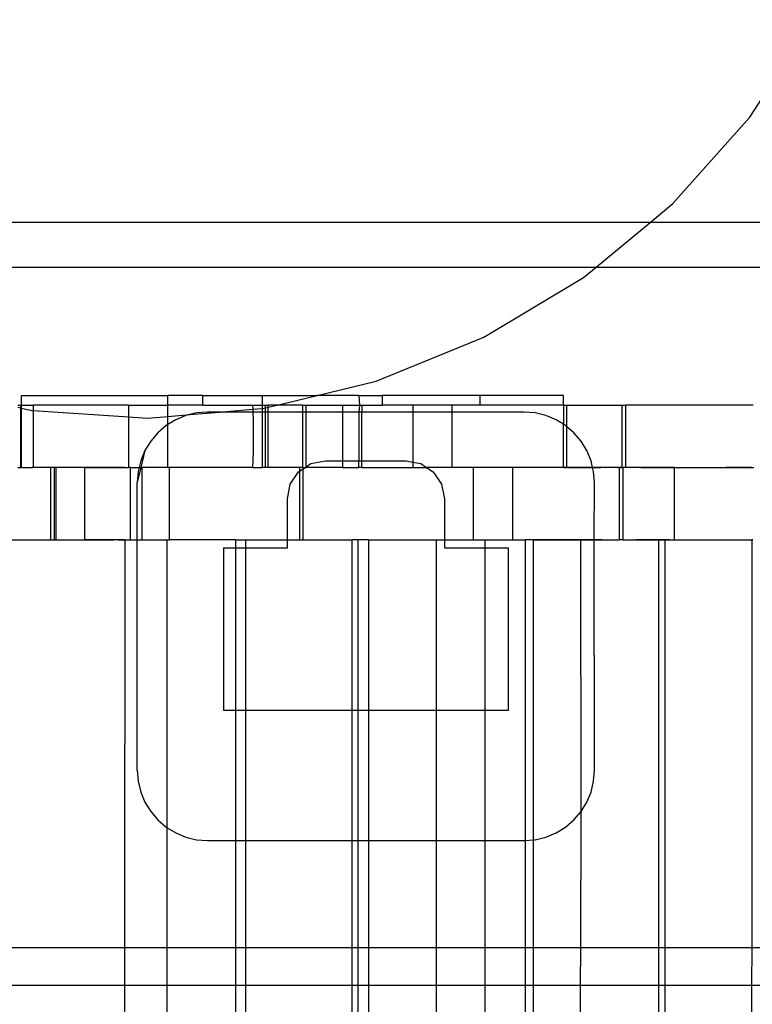
# Model space of a CAD drawing. Extents: x -101 to 101, y -32 to 32.
# Drawn here: x 6 to 7, y -1 to 1 of the extents above; entities that cross this region are included whole.
import ezdxf

# ---------------------------------------------------------------- set-up
doc = ezdxf.new("R2010")
doc.units = 0
doc.header["$MEASUREMENT"] = 0
doc.layers.get('0').update_dxf_attribs({"linetype": 'CONTINUOUS'})

msp = doc.modelspace()

# ---------------------------------------------------------------- linework, layer by layer
for p, q in [((7.3221, 0.3609), (7.4255, 0.5203)), ((7.1958, 0.219), (7.3221, 0.3609)), ((7.1588, 0.1883), (7.1958, 0.219)), ((7.1588, 0.1883), (5.49, 0.1883)), ((7.0703, 0.1151), (7.1588, 0.1883)), ((7.7557, 0.1883), (7.1588, 0.1883)), ((5.5816, 0.1151), (7.0703, 0.1151)), ((7.0494, 0.0978), (7.0703, 0.1151)), ((7.0703, 0.1151), (7.355, 0.1151)), ((6.8863, 0.0001), (7.0494, 0.0978)), ((6.7102, -0.0718), (6.8863, 0.0001)), ((6.6137, -0.095), (6.7102, -0.0718)), ((6.1295, -0.1108), (6.1295, -0.095)), ((6.1295, -0.095), (6.3687, -0.095)), ((6.3688, -0.1108), (6.3687, -0.095)), ((6.4264, -0.095), (6.3687, -0.095)), ((6.4264, -0.1108), (6.4264, -0.095)), ((6.4264, -0.095), (6.5232, -0.095)), ((6.5232, -0.095), (6.5232, -0.1108)), ((6.5232, -0.095), (6.6137, -0.095)), ((6.5482, -0.1108), (6.6137, -0.095)), ((6.6817, -0.095), (6.6137, -0.095)), ((6.6817, -0.095), (6.7199, -0.095)), ((6.6817, -0.095), (6.6827, -0.1108)), ((6.7199, -0.095), (6.7199, -0.1108)), ((6.88, -0.095), (6.7199, -0.095)), ((6.88, -0.095), (6.88, -0.1108)), ((7.0167, -0.095), (6.88, -0.095)), ((7.0167, -0.1108), (7.0167, -0.095)), ((6.1236, -0.1108), (6.1284, -0.1108)), ((6.1284, -0.1108), (6.1295, -0.1108)), ((6.1284, -0.1156), (6.1284, -0.1108)), ((6.1295, -0.1108), (6.1487, -0.1108)), ((6.1295, -0.1158), (6.1295, -0.1108)), ((6.1487, -0.1108), (6.1487, -0.1197)), ((6.3047, -0.1108), (6.1487, -0.1108)), ((6.3047, -0.1108), (6.3047, -0.1302)), ((6.3047, -0.1108), (6.3688, -0.1108)), ((6.3688, -0.1295), (6.3688, -0.1108)), ((6.4264, -0.1108), (6.3688, -0.1108)), ((6.4264, -0.1108), (6.5078, -0.1108)), ((6.5078, -0.1108), (6.5232, -0.1108)), ((6.5078, -0.1108), (6.508, -0.1178)), ((6.5232, -0.1108), (6.5287, -0.1108)), ((6.5232, -0.1108), (6.5232, -0.1165)), ((6.5287, -0.1108), (6.5335, -0.1108)), ((6.5287, -0.1155), (6.5287, -0.1108)), ((6.5335, -0.1143), (6.5482, -0.1108)), ((6.5335, -0.1143), (6.5335, -0.1108)), ((6.5482, -0.1108), (6.5335, -0.1108)), ((6.5895, -0.1108), (6.5482, -0.1108)), ((6.5895, -0.1108), (6.5957, -0.1108)), ((6.5895, -0.1108), (6.5895, -0.1224)), ((6.5957, -0.1224), (6.5957, -0.1108)), ((6.5957, -0.1108), (6.6551, -0.1108)), ((6.6551, -0.1108), (6.6827, -0.1108)), ((6.6551, -0.1108), (6.6551, -0.1224)), ((6.6827, -0.1108), (6.6817, -0.1224)), ((6.6827, -0.1108), (6.6867, -0.1108)), ((6.6867, -0.1108), (6.6867, -0.1224)), ((6.6867, -0.1108), (6.7199, -0.1108)), ((6.7701, -0.1108), (6.7199, -0.1108)), ((6.7701, -0.1108), (6.7701, -0.1224)), ((6.8342, -0.1108), (6.7701, -0.1108)), ((6.8342, -0.1108), (6.8342, -0.1224)), ((6.88, -0.1108), (6.8342, -0.1108)), ((7.0167, -0.1108), (6.88, -0.1108)), ((7.0167, -0.1108), (7.0217, -0.1108)), ((7.0167, -0.1108), (7.0167, -0.1423)), ((7.0217, -0.1108), (7.1128, -0.1108)), ((7.0217, -0.1108), (7.0217, -0.1458)), ((7.1128, -0.1108), (7.119, -0.1108)), ((7.1128, -0.2131), (7.1128, -0.1108)), ((7.119, -0.2131), (7.119, -0.1108)), ((7.3272, -0.1108), (7.119, -0.1108)), ((6.1236, -0.1145), (6.1284, -0.1156)), ((6.1284, -0.2131), (6.1284, -0.1156)), ((6.1284, -0.1156), (6.1295, -0.1158)), ((6.1295, -0.1158), (6.146, -0.1195)), ((6.1295, -0.2131), (6.1295, -0.1158)), ((6.146, -0.1195), (6.1487, -0.1197)), ((6.1487, -0.1197), (6.3047, -0.1302)), ((6.1487, -0.1197), (6.1487, -0.2131)), ((6.3688, -0.1295), (6.405, -0.1265)), ((6.3985, -0.128), (6.3818, -0.1349)), ((6.405, -0.1265), (6.3985, -0.128)), ((6.405, -0.1265), (6.4533, -0.1224)), ((6.4161, -0.1238), (6.405, -0.1265)), ((6.4341, -0.1224), (6.4161, -0.1238)), ((6.4533, -0.1224), (6.4341, -0.1224)), ((6.4533, -0.1224), (6.508, -0.1178)), ((6.5081, -0.1224), (6.4533, -0.1224)), ((6.508, -0.1178), (6.5232, -0.1165)), ((6.508, -0.1178), (6.5081, -0.1224)), ((6.5081, -0.1224), (6.5084, -0.1364)), ((6.5232, -0.1224), (6.5081, -0.1224)), ((6.5232, -0.1165), (6.5253, -0.1163)), ((6.5232, -0.1165), (6.5232, -0.1224)), ((6.5287, -0.1224), (6.5232, -0.1224)), ((6.5232, -0.1224), (6.5232, -0.2131)), ((6.5253, -0.1163), (6.5287, -0.1155)), ((6.5287, -0.1155), (6.5335, -0.1143)), ((6.5287, -0.1224), (6.5287, -0.1155)), ((6.5287, -0.2131), (6.5287, -0.1224)), ((6.5335, -0.1224), (6.5287, -0.1224)), ((6.5335, -0.1224), (6.5335, -0.1143)), ((6.5335, -0.2131), (6.5335, -0.1224)), ((6.5895, -0.1224), (6.5335, -0.1224)), ((6.5895, -0.1224), (6.5895, -0.2131)), ((6.5957, -0.1224), (6.5895, -0.1224)), ((6.5957, -0.2118), (6.5957, -0.1224)), ((6.6551, -0.1224), (6.5957, -0.1224)), ((6.6551, -0.1224), (6.6551, -0.202)), ((6.6817, -0.1224), (6.6551, -0.1224)), ((6.6867, -0.1224), (6.6817, -0.1224)), ((6.6817, -0.1224), (6.6817, -0.202)), ((6.7701, -0.1224), (6.6867, -0.1224)), ((6.6867, -0.202), (6.6867, -0.1224)), ((6.7701, -0.1224), (6.7701, -0.2042)), ((6.8342, -0.1224), (6.7701, -0.1224)), ((6.8342, -0.1224), (6.8342, -0.2131)), ((6.9523, -0.1224), (6.8342, -0.1224)), ((6.9704, -0.1238), (6.9523, -0.1224)), ((6.9879, -0.128), (6.9704, -0.1238)), ((7.0046, -0.1349), (6.9879, -0.128)), ((6.3047, -0.1302), (6.3358, -0.1323)), ((6.3047, -0.1302), (6.3047, -0.2131)), ((6.3358, -0.1323), (6.3688, -0.1295)), ((6.3664, -0.1444), (6.3527, -0.1561)), ((6.3688, -0.1429), (6.3664, -0.1444)), ((6.3688, -0.1429), (6.3688, -0.1295)), ((6.3818, -0.1349), (6.3688, -0.1429)), ((6.3688, -0.2131), (6.3688, -0.1429)), ((6.5084, -0.1364), (6.5084, -0.1876)), ((7.0167, -0.1423), (7.0046, -0.1349)), ((7.02, -0.1444), (7.0167, -0.1423)), ((7.0167, -0.2131), (7.0167, -0.1423)), ((7.0217, -0.1458), (7.02, -0.1444)), ((6.3527, -0.1561), (6.3409, -0.1699)), ((7.0338, -0.1561), (7.0217, -0.1458)), ((7.0217, -0.1458), (7.0217, -0.2131)), ((7.0455, -0.1699), (7.0338, -0.1561)), ((6.3409, -0.1699), (6.3315, -0.1853)), ((7.055, -0.1853), (7.0455, -0.1699)), ((6.3315, -0.1853), (6.3246, -0.202)), ((6.3315, -0.1853), (6.3248, -0.2131)), ((6.5084, -0.1876), (6.5078, -0.2131)), ((7.0619, -0.202), (7.055, -0.1853)), ((6.3246, -0.202), (6.3219, -0.2131)), ((6.5957, -0.2118), (6.6033, -0.2068)), ((6.6033, -0.2068), (6.6272, -0.202)), ((6.6272, -0.202), (6.6551, -0.202)), ((6.6551, -0.202), (6.6551, -0.2131)), ((6.6551, -0.202), (6.6817, -0.202)), ((6.6817, -0.2131), (6.6817, -0.202)), ((6.6817, -0.202), (6.6867, -0.202)), ((6.6867, -0.2131), (6.6867, -0.202)), ((6.6867, -0.202), (6.7592, -0.202)), ((6.7592, -0.202), (6.7701, -0.2042)), ((6.7701, -0.2042), (6.7701, -0.2131)), ((6.7701, -0.2042), (6.7832, -0.2068)), ((6.7832, -0.2068), (6.7927, -0.2131)), ((7.0645, -0.2131), (7.0619, -0.202)), ((6.1236, -0.2131), (6.1284, -0.2131)), ((6.1295, -0.2131), (6.1284, -0.2131)), ((6.1295, -0.2131), (6.1487, -0.2131)), ((6.1579, -0.2131), (6.147, -0.2131)), ((6.1766, -0.2131), (6.1487, -0.2131)), ((6.1688, -0.2131), (6.1579, -0.2131)), ((6.1798, -0.2131), (6.1688, -0.2131)), ((6.1766, -0.2131), (6.1766, -0.3313)), ((6.1836, -0.2131), (6.1766, -0.2131)), ((6.1907, -0.2131), (6.1798, -0.2131)), ((6.1836, -0.3313), (6.1836, -0.2131)), ((6.1854, -0.2131), (6.1836, -0.2131)), ((6.1854, -0.2131), (6.1854, -0.3313)), ((6.2332, -0.2131), (6.1854, -0.2131)), ((6.2016, -0.2131), (6.1907, -0.2131)), ((6.2125, -0.2131), (6.2016, -0.2131)), ((6.2235, -0.2131), (6.2125, -0.2131)), ((6.2344, -0.2131), (6.2235, -0.2131)), ((6.2332, -0.3313), (6.2332, -0.2131)), ((6.2332, -0.2131), (6.3047, -0.2131)), ((6.2453, -0.2131), (6.2344, -0.2131)), ((6.2563, -0.2131), (6.2453, -0.2131)), ((6.2579, -0.2131), (6.2563, -0.2131)), ((6.2595, -0.2131), (6.2579, -0.2131)), ((6.2611, -0.2131), (6.2595, -0.2131)), ((6.2627, -0.2131), (6.2611, -0.2131)), ((6.2643, -0.2131), (6.2627, -0.2131)), ((6.2659, -0.2131), (6.2643, -0.2131)), ((6.2675, -0.2131), (6.2659, -0.2131)), ((6.2692, -0.2131), (6.2675, -0.2131)), ((6.2708, -0.2131), (6.2692, -0.2131)), ((6.2724, -0.2131), (6.2708, -0.2131)), ((6.274, -0.2131), (6.2724, -0.2131)), ((6.2756, -0.2131), (6.274, -0.2131)), ((6.2772, -0.2131), (6.2756, -0.2131)), ((6.2788, -0.2131), (6.2772, -0.2131)), ((6.2804, -0.2131), (6.2788, -0.2131)), ((6.282, -0.2131), (6.2804, -0.2131)), ((6.2837, -0.2131), (6.282, -0.2131)), ((6.2853, -0.2131), (6.2837, -0.2131)), ((6.2869, -0.2131), (6.2853, -0.2131)), ((6.2885, -0.2131), (6.2869, -0.2131)), ((6.2901, -0.2131), (6.2885, -0.2131)), ((6.2917, -0.2131), (6.2901, -0.2131)), ((6.2933, -0.2131), (6.2917, -0.2131)), ((6.2949, -0.2131), (6.2933, -0.2131)), ((6.2966, -0.2131), (6.2949, -0.2131)), ((6.2982, -0.2131), (6.2966, -0.2131)), ((6.3078, -0.2131), (6.3047, -0.2131)), ((6.3078, -0.3313), (6.3078, -0.2131)), ((6.3078, -0.2131), (6.3219, -0.2131)), ((6.3248, -0.2131), (6.3189, -0.2376)), ((6.3204, -0.2196), (6.3189, -0.2376)), ((6.3219, -0.2131), (6.3204, -0.2196)), ((6.3219, -0.2131), (6.3248, -0.2131)), ((6.3248, -0.2131), (6.3263, -0.2131)), ((6.3263, -0.2131), (6.3263, -0.3313)), ((6.3688, -0.2131), (6.3263, -0.2131)), ((6.3719, -0.2131), (6.3688, -0.2131)), ((6.3719, -0.3313), (6.3719, -0.2131)), ((6.5078, -0.2131), (6.3719, -0.2131)), ((6.5078, -0.2131), (6.5232, -0.2131)), ((6.5287, -0.2131), (6.5232, -0.2131)), ((6.5335, -0.2131), (6.5287, -0.2131)), ((6.5845, -0.2131), (6.5335, -0.2131)), ((6.5695, -0.2406), (6.583, -0.2203)), ((6.583, -0.2203), (6.5845, -0.2193)), ((6.5845, -0.2131), (6.5845, -0.2193)), ((6.5895, -0.2131), (6.5845, -0.2131)), ((6.5845, -0.2193), (6.5907, -0.2152)), ((6.5845, -0.2193), (6.5845, -0.3313)), ((6.5895, -0.2131), (6.5907, -0.2131)), ((6.5907, -0.2152), (6.5907, -0.2131)), ((6.5907, -0.2131), (6.5937, -0.2131)), ((6.5907, -0.2152), (6.5937, -0.2131)), ((6.5907, -0.3313), (6.5907, -0.2152)), ((6.5937, -0.2131), (6.5957, -0.2118)), ((6.5937, -0.2131), (6.5957, -0.2131)), ((6.5957, -0.2131), (6.5957, -0.2118)), ((6.6551, -0.2131), (6.5957, -0.2131)), ((6.6551, -0.2131), (6.6817, -0.2131)), ((6.6867, -0.2131), (6.6817, -0.2131)), ((6.6867, -0.2131), (6.7701, -0.2131)), ((6.7701, -0.2131), (6.7927, -0.2131)), ((6.7927, -0.2131), (6.8034, -0.2203)), ((6.8342, -0.2131), (6.7927, -0.2131)), ((6.8034, -0.2203), (6.817, -0.2406)), ((6.8692, -0.2131), (6.8342, -0.2131)), ((6.8692, -0.3313), (6.8692, -0.2131)), ((6.9333, -0.2131), (6.8692, -0.2131)), ((6.9333, -0.2131), (6.9333, -0.3313)), ((7.0167, -0.2131), (6.9333, -0.2131)), ((6.9989, -0.2131), (6.988, -0.2131)), ((7.0098, -0.2131), (6.9989, -0.2131)), ((7.0207, -0.2131), (7.0098, -0.2131)), ((7.0167, -0.2131), (7.0217, -0.2131)), ((7.0317, -0.2131), (7.0207, -0.2131)), ((7.0645, -0.2131), (7.0217, -0.2131)), ((7.0232, -0.2131), (7.0287, -0.2131)), ((7.0287, -0.2131), (7.0232, -0.2131)), ((7.0341, -0.2131), (7.0287, -0.2131)), ((7.0287, -0.2131), (7.0341, -0.2131)), ((7.0426, -0.2131), (7.0317, -0.2131)), ((7.0341, -0.2131), (7.0396, -0.2131)), ((7.0396, -0.2131), (7.0341, -0.2131)), ((7.0451, -0.2131), (7.0396, -0.2131)), ((7.0396, -0.2131), (7.0451, -0.2131)), ((7.0451, -0.2131), (7.0505, -0.2131)), ((7.0505, -0.2131), (7.0451, -0.2131)), ((7.0505, -0.2131), (7.056, -0.2131)), ((7.056, -0.2131), (7.0505, -0.2131)), ((7.056, -0.2131), (7.0615, -0.2131)), ((7.0615, -0.2131), (7.056, -0.2131)), ((7.0615, -0.2131), (7.067, -0.2131)), ((7.067, -0.2131), (7.0615, -0.2131)), ((7.0661, -0.2196), (7.0645, -0.2131)), ((7.1082, -0.2131), (7.0645, -0.2131)), ((7.0675, -0.2376), (7.0661, -0.2196)), ((7.067, -0.2131), (7.0724, -0.2131)), ((7.0724, -0.2131), (7.067, -0.2131)), ((7.0724, -0.2131), (7.0779, -0.2131)), ((7.0779, -0.2131), (7.0724, -0.2131)), ((7.0834, -0.2131), (7.0779, -0.2131)), ((7.0889, -0.2131), (7.0834, -0.2131)), ((7.0943, -0.2131), (7.0889, -0.2131)), ((7.0998, -0.2131), (7.0943, -0.2131)), ((7.1053, -0.2131), (7.0998, -0.2131)), ((7.1108, -0.2131), (7.1053, -0.2131)), ((7.1082, -0.2131), (7.1077, -0.3313)), ((7.1082, -0.2131), (7.1128, -0.2131)), ((7.1162, -0.2131), (7.1108, -0.2131)), ((7.1139, -0.2131), (7.1128, -0.2131)), ((7.1139, -0.2131), (7.1139, -0.3313)), ((7.119, -0.2131), (7.1139, -0.2131)), ((7.1217, -0.2131), (7.1162, -0.2131)), ((7.1984, -0.2131), (7.119, -0.2131)), ((7.1272, -0.2131), (7.1217, -0.2131)), ((7.1327, -0.2131), (7.1272, -0.2131)), ((7.1381, -0.2131), (7.1327, -0.2131)), ((7.1436, -0.2131), (7.1381, -0.2131)), ((7.1436, -0.2131), (7.1491, -0.2131)), ((7.1491, -0.2131), (7.1436, -0.2131)), ((7.1491, -0.2131), (7.1546, -0.2131)), ((7.1546, -0.2131), (7.1491, -0.2131)), ((7.1546, -0.2131), (7.16, -0.2131)), ((7.16, -0.2131), (7.1546, -0.2131)), ((7.16, -0.2131), (7.1655, -0.2131)), ((7.1655, -0.2131), (7.16, -0.2131)), ((7.1655, -0.2131), (7.171, -0.2131)), ((7.171, -0.2131), (7.1765, -0.2131)), ((7.1765, -0.2131), (7.1819, -0.2131)), ((7.1819, -0.2131), (7.1874, -0.2131)), ((7.1874, -0.2131), (7.1929, -0.2131)), ((7.1929, -0.2131), (7.1984, -0.2131)), ((7.1984, -0.3313), (7.1984, -0.2131)), ((7.1984, -0.2131), (7.3282, -0.2131)), ((7.2846, -0.2131), (7.283, -0.2131)), ((7.2863, -0.2131), (7.2846, -0.2131)), ((7.2879, -0.2131), (7.2863, -0.2131)), ((7.2895, -0.2131), (7.2879, -0.2131)), ((7.2911, -0.2131), (7.2895, -0.2131)), ((7.2927, -0.2131), (7.2911, -0.2131)), ((7.2943, -0.2131), (7.2927, -0.2131)), ((7.2959, -0.2131), (7.2943, -0.2131)), ((7.2975, -0.2131), (7.2959, -0.2131)), ((7.2992, -0.2131), (7.2975, -0.2131)), ((7.3008, -0.2131), (7.2992, -0.2131)), ((7.3024, -0.2131), (7.3008, -0.2131)), ((7.304, -0.2131), (7.3024, -0.2131)), ((7.3056, -0.2131), (7.304, -0.2131)), ((7.3072, -0.2131), (7.3056, -0.2131)), ((7.3088, -0.2131), (7.3072, -0.2131)), ((7.3104, -0.2131), (7.3088, -0.2131)), ((7.312, -0.2131), (7.3104, -0.2131)), ((7.3137, -0.2131), (7.312, -0.2131)), ((7.3153, -0.2131), (7.3137, -0.2131)), ((7.3169, -0.2131), (7.3153, -0.2131)), ((7.3185, -0.2131), (7.3169, -0.2131)), ((7.3201, -0.2131), (7.3185, -0.2131)), ((7.3217, -0.2131), (7.3201, -0.2131)), ((7.3233, -0.2131), (7.3217, -0.2131)), ((7.3249, -0.2131), (7.3233, -0.2131)), ((6.3189, -0.3313), (6.3189, -0.2376)), ((6.5647, -0.2645), (6.5695, -0.2406)), ((6.817, -0.2406), (6.8217, -0.2645)), ((7.0672, -0.3313), (7.0675, -0.2376)), ((6.5647, -0.3313), (6.5647, -0.2645)), ((6.8217, -0.2645), (6.8217, -0.3313)), ((6.0873, -0.3313), (6.1766, -0.3313)), ((6.1435, -0.3313), (6.1537, -0.3313)), ((6.1537, -0.3313), (6.1638, -0.3313)), ((6.1638, -0.3313), (6.1739, -0.3313)), ((6.1739, -0.3313), (6.1841, -0.3313)), ((6.1766, -0.3313), (6.1836, -0.3313)), ((6.1836, -0.3313), (6.1854, -0.3313)), ((6.1841, -0.3313), (6.1942, -0.3313)), ((6.1854, -0.3313), (6.2332, -0.3313)), ((6.1942, -0.3313), (6.2044, -0.3313)), ((6.2044, -0.3313), (6.2145, -0.3313)), ((6.2145, -0.3313), (6.2246, -0.3313)), ((6.2246, -0.3313), (6.2348, -0.3313)), ((6.2985, -0.3313), (6.2332, -0.3313)), ((6.2348, -0.3313), (6.2449, -0.3313)), ((6.2449, -0.3313), (6.255, -0.3313)), ((6.255, -0.3313), (6.2652, -0.3313)), ((6.2652, -0.3313), (6.2665, -0.3313)), ((6.2665, -0.3313), (6.2678, -0.3313)), ((6.2678, -0.3313), (6.2692, -0.3313)), ((6.2692, -0.3313), (6.2705, -0.3313)), ((6.2705, -0.3313), (6.2718, -0.3313)), ((6.2718, -0.3313), (6.2732, -0.3313)), ((6.2732, -0.3313), (6.2745, -0.3313)), ((6.2745, -0.3313), (6.2758, -0.3313)), ((6.2758, -0.3313), (6.2772, -0.3313)), ((6.2772, -0.3313), (6.2785, -0.3313)), ((6.2785, -0.3313), (6.2798, -0.3313)), ((6.2798, -0.3313), (6.2812, -0.3313)), ((6.2878, -0.3313), (6.2892, -0.3313)), ((6.2892, -0.3313), (6.2905, -0.3313)), ((6.2905, -0.3313), (6.2918, -0.3313)), ((6.2918, -0.3313), (6.2932, -0.3313)), ((6.2932, -0.3313), (6.2945, -0.3313)), ((6.2945, -0.3313), (6.2958, -0.3313)), ((6.2958, -0.3313), (6.2972, -0.3313)), ((6.2972, -0.3313), (6.2985, -0.3313)), ((6.2985, -0.3313), (6.2982, -0.9992)), ((6.2985, -0.3313), (6.3078, -0.3313)), ((6.3078, -0.3313), (6.3189, -0.3313)), ((6.3189, -0.709), (6.3189, -0.3313)), ((6.3189, -0.3313), (6.3263, -0.3313)), ((6.3263, -0.3313), (6.3679, -0.3313)), ((6.3679, -0.3313), (6.3719, -0.3313)), ((6.3679, -0.8031), (6.3679, -0.3313)), ((6.4798, -0.3313), (6.3719, -0.3313)), ((6.4798, -0.3313), (6.4964, -0.3313)), ((6.4798, -0.3313), (6.4798, -0.3448)), ((6.4964, -0.3313), (6.5647, -0.3313)), ((6.4964, -0.3448), (6.4964, -0.3313)), ((6.5647, -0.3448), (6.5647, -0.3313)), ((6.5647, -0.3313), (6.5845, -0.3313)), ((6.5845, -0.3313), (6.5907, -0.3313)), ((6.5907, -0.3313), (6.6708, -0.3313)), ((6.6808, -0.3313), (6.6708, -0.3313)), ((6.6708, -0.6113), (6.6708, -0.3313)), ((6.6974, -0.3313), (6.6808, -0.3313)), ((6.6808, -0.6113), (6.6808, -0.3313)), ((6.6974, -0.3313), (6.6974, -0.6113)), ((6.6974, -0.3313), (6.8086, -0.3313)), ((6.8086, -0.3313), (6.8217, -0.3313)), ((6.8086, -0.6113), (6.8086, -0.3313)), ((6.8217, -0.3313), (6.8217, -0.3448)), ((6.8217, -0.3313), (6.8692, -0.3313)), ((6.8692, -0.3313), (6.8888, -0.3313)), ((6.8888, -0.3313), (6.9333, -0.3313)), ((6.8888, -0.3448), (6.8888, -0.3313)), ((6.9333, -0.3313), (6.9541, -0.3313)), ((6.9437, -0.3313), (6.9541, -0.3313)), ((6.9541, -0.3313), (6.9541, -0.824)), ((6.9676, -0.3313), (6.9541, -0.3313)), ((6.9676, -0.823), (6.9676, -0.3313)), ((7.0453, -0.3313), (6.9676, -0.3313)), ((6.9676, -0.3313), (6.9777, -0.3313)), ((6.9777, -0.3313), (6.9879, -0.3313)), ((6.9879, -0.3313), (6.998, -0.3313)), ((6.998, -0.3313), (7.0081, -0.3313)), ((7.0081, -0.3313), (7.0183, -0.3313)), ((7.0183, -0.3313), (7.0284, -0.3313)), ((7.0281, -0.3313), (7.0235, -0.3313)), ((7.0328, -0.3313), (7.0281, -0.3313)), ((7.0284, -0.3313), (7.0385, -0.3313)), ((7.0375, -0.3313), (7.0328, -0.3313)), ((7.0421, -0.3313), (7.0375, -0.3313)), ((7.0385, -0.3313), (7.0487, -0.3313)), ((7.0468, -0.3313), (7.0421, -0.3313)), ((7.0455, -0.7767), (7.0453, -0.3313)), ((7.0453, -0.3313), (7.0672, -0.3313)), ((7.0515, -0.3313), (7.0468, -0.3313)), ((7.0561, -0.3313), (7.0515, -0.3313)), ((7.0608, -0.3313), (7.0561, -0.3313)), ((7.0655, -0.3313), (7.0608, -0.3313)), ((7.0701, -0.3313), (7.0655, -0.3313)), ((7.0675, -0.709), (7.0672, -0.3313)), ((7.0672, -0.3313), (7.1077, -0.3313)), ((7.0748, -0.3313), (7.0701, -0.3313)), ((7.0794, -0.3313), (7.0748, -0.3313)), ((7.1139, -0.3313), (7.1077, -0.3313)), ((7.1139, -0.3313), (7.1727, -0.3313)), ((7.1164, -0.3313), (7.1219, -0.3313)), ((7.1219, -0.3313), (7.1273, -0.3313)), ((7.1273, -0.3313), (7.1328, -0.3313)), ((7.1328, -0.3313), (7.1383, -0.3313)), ((7.1401, -0.3313), (7.1354, -0.3313)), ((7.1447, -0.3313), (7.1401, -0.3313)), ((7.1494, -0.3313), (7.1447, -0.3313)), ((7.1541, -0.3313), (7.1494, -0.3313)), ((7.1587, -0.3313), (7.1541, -0.3313)), ((7.1634, -0.3313), (7.1587, -0.3313)), ((7.1681, -0.3313), (7.1634, -0.3313)), ((7.1727, -0.3313), (7.1681, -0.3313)), ((7.1703, -0.3313), (7.1804, -0.3313)), ((7.1727, -0.9992), (7.1727, -0.3313)), ((7.1826, -0.3313), (7.1727, -0.3313)), ((7.1804, -0.3313), (7.1906, -0.3313)), ((7.1826, -0.3313), (7.1826, -0.9992)), ((7.1826, -0.3313), (7.1984, -0.3313)), ((7.1904, -0.3313), (7.1826, -0.3313)), ((7.1906, -0.3313), (7.2007, -0.3313)), ((7.1984, -0.3313), (7.3253, -0.3313)), ((7.2007, -0.3313), (7.2109, -0.3313)), ((7.2109, -0.3313), (7.221, -0.3313)), ((7.221, -0.3313), (7.2311, -0.3313)), ((7.2311, -0.3313), (7.2413, -0.3313)), ((7.2413, -0.3313), (7.2514, -0.3313)), ((7.2514, -0.3313), (7.2615, -0.3313)), ((7.2615, -0.3313), (7.2717, -0.3313)), ((7.2717, -0.3313), (7.2818, -0.3313)), ((7.2818, -0.3313), (7.2919, -0.3313)), ((7.2919, -0.3313), (7.2933, -0.3313)), ((7.2933, -0.3313), (7.2946, -0.3313)), ((7.2946, -0.3313), (7.2959, -0.3313)), ((7.2959, -0.3313), (7.2973, -0.3313)), ((7.2973, -0.3313), (7.2986, -0.3313)), ((7.2986, -0.3313), (7.2999, -0.3313)), ((7.2999, -0.3313), (7.3013, -0.3313)), ((7.3013, -0.3313), (7.3026, -0.3313)), ((7.3026, -0.3313), (7.3039, -0.3313)), ((7.3039, -0.3313), (7.3053, -0.3313)), ((7.3053, -0.3313), (7.3066, -0.3313)), ((7.3066, -0.3313), (7.3079, -0.3313)), ((7.3079, -0.3313), (7.3093, -0.3313)), ((7.3093, -0.3313), (7.3106, -0.3313)), ((7.3106, -0.3313), (7.3119, -0.3313)), ((7.3119, -0.3313), (7.3133, -0.3313)), ((7.3146, -0.3313), (7.3159, -0.3313)), ((7.3159, -0.3313), (7.3173, -0.3313)), ((7.3173, -0.3313), (7.3186, -0.3313)), ((7.3186, -0.3313), (7.3199, -0.3313)), ((7.3199, -0.3313), (7.3213, -0.3313)), ((7.3213, -0.3313), (7.3226, -0.3313)), ((7.3226, -0.3313), (7.3239, -0.3313)), ((7.3239, -0.3313), (7.3253, -0.3313)), ((7.3253, -0.3313), (7.325, -0.9992)), ((7.3266, -0.3313), (7.3253, -0.3313)), ((6.46, -0.3448), (6.46, -0.6113)), ((6.46, -0.3448), (6.4798, -0.3448)), ((6.4798, -0.3448), (6.4964, -0.3448)), ((6.4798, -0.3448), (6.4798, -0.6113)), ((6.4964, -0.3448), (6.5647, -0.3448)), ((6.4964, -0.6113), (6.4964, -0.3448)), ((6.8217, -0.3448), (6.8888, -0.3448)), ((6.8888, -0.3448), (6.9264, -0.3448)), ((6.8888, -0.6113), (6.8888, -0.3448)), ((6.9264, -0.3448), (6.9264, -0.6113)), ((6.4798, -0.6113), (6.46, -0.6113)), ((6.4964, -0.6113), (6.4798, -0.6113)), ((6.4798, -0.6113), (6.4798, -0.8242)), ((6.6708, -0.6113), (6.4964, -0.6113)), ((6.4964, -0.8242), (6.4964, -0.6113)), ((6.6808, -0.6113), (6.6708, -0.6113)), ((6.6708, -0.8242), (6.6708, -0.6113)), ((6.6974, -0.6113), (6.6808, -0.6113)), ((6.6808, -0.8242), (6.6808, -0.6113)), ((6.6974, -0.6113), (6.6974, -0.8242)), ((6.8086, -0.6113), (6.6974, -0.6113)), ((6.8086, -0.8242), (6.8086, -0.6113)), ((6.8888, -0.6113), (6.8086, -0.6113)), ((6.9264, -0.6113), (6.8888, -0.6113)), ((6.8888, -0.8242), (6.8888, -0.6113)), ((6.3189, -0.709), (6.3204, -0.727)), ((7.0661, -0.727), (7.0675, -0.709)), ((6.3204, -0.727), (6.3246, -0.7446)), ((7.0619, -0.7446), (7.0661, -0.727)), ((6.3246, -0.7446), (6.3315, -0.7613)), ((7.055, -0.7613), (7.0619, -0.7446)), ((6.3315, -0.7613), (6.3409, -0.7767)), ((7.0455, -0.7767), (7.055, -0.7613)), ((6.3409, -0.7767), (6.3527, -0.7904)), ((7.0338, -0.7904), (7.0455, -0.7767)), ((7.045, -0.9992), (7.0455, -0.7767)), ((6.3527, -0.7904), (6.3664, -0.8022)), ((6.3664, -0.8022), (6.3679, -0.8031)), ((6.3679, -0.8031), (6.3818, -0.8116)), ((6.3679, -0.9992), (6.3679, -0.8031)), ((7.0046, -0.8116), (7.02, -0.8022)), ((7.02, -0.8022), (7.0338, -0.7904)), ((6.3818, -0.8116), (6.3985, -0.8185)), ((6.3985, -0.8185), (6.4161, -0.8228)), ((6.9704, -0.8228), (6.9879, -0.8185)), ((6.9879, -0.8185), (7.0046, -0.8116)), ((6.4161, -0.8228), (6.4341, -0.8242)), ((6.4341, -0.8242), (6.4798, -0.8242)), ((6.4798, -0.8242), (6.4964, -0.8242)), ((6.4798, -0.8242), (6.4798, -0.9992)), ((6.4964, -0.8242), (6.6708, -0.8242)), ((6.4964, -0.9992), (6.4964, -0.8242)), ((6.6708, -0.8242), (6.6808, -0.8242)), ((6.6708, -0.9992), (6.6708, -0.8242)), ((6.6808, -0.9992), (6.6808, -0.8242)), ((6.6808, -0.8242), (6.6974, -0.8242)), ((6.6974, -0.8242), (6.6974, -0.9992)), ((6.6974, -0.8242), (6.8086, -0.8242)), ((6.8086, -0.9992), (6.8086, -0.8242)), ((6.8086, -0.8242), (6.8888, -0.8242)), ((6.8888, -0.8242), (6.9523, -0.8242)), ((6.8888, -0.9992), (6.8888, -0.8242)), ((6.9523, -0.8242), (6.9541, -0.824)), ((6.9541, -0.824), (6.9676, -0.823)), ((6.9541, -0.824), (6.9541, -0.9992)), ((6.9676, -0.823), (6.9704, -0.8228)), ((6.9676, -0.9992), (6.9676, -0.823)), ((6.0879, -0.9992), (6.2982, -0.9992)), ((6.2982, -0.9992), (6.2981, -1.0617)), ((6.2982, -0.9992), (6.3679, -0.9992)), ((6.3679, -1.0617), (6.3679, -0.9992)), ((6.3679, -0.9992), (6.4798, -0.9992)), ((6.4798, -0.9992), (6.4798, -1.0617)), ((6.4798, -0.9992), (6.4964, -0.9992)), ((6.4964, -1.0617), (6.4964, -0.9992)), ((6.4964, -0.9992), (6.6708, -0.9992)), ((6.6708, -1.0617), (6.6708, -0.9992)), ((6.6708, -0.9992), (6.6808, -0.9992)), ((6.6808, -1.0617), (6.6808, -0.9992)), ((6.6808, -0.9992), (6.6974, -0.9992)), ((6.6974, -0.9992), (6.6974, -1.0617)), ((6.6974, -0.9992), (6.8086, -0.9992)), ((6.8086, -1.0617), (6.8086, -0.9992)), ((6.8086, -0.9992), (6.8888, -0.9992)), ((6.8888, -1.0617), (6.8888, -0.9992)), ((6.8888, -0.9992), (6.9541, -0.9992)), ((6.9541, -0.9992), (6.9541, -1.0617)), ((6.9541, -0.9992), (6.9676, -0.9992)), ((6.9676, -1.0617), (6.9676, -0.9992)), ((6.9676, -0.9992), (7.045, -0.9992)), ((7.0449, -1.0617), (7.045, -0.9992)), ((7.045, -0.9992), (7.1727, -0.9992)), ((7.1727, -1.0617), (7.1727, -0.9992)), ((7.1727, -0.9992), (7.1826, -0.9992)), ((7.1826, -0.9992), (7.1826, -1.0617)), ((7.1826, -0.9992), (7.325, -0.9992)), ((7.325, -0.9992), (7.3249, -1.0617)), ((7.325, -0.9992), (7.355, -0.9992)), ((6.2981, -1.0617), (6.0879, -1.0617)), ((6.2981, -1.0617), (6.298, -1.2651)), ((6.3679, -1.0617), (6.2981, -1.0617)), ((6.3679, -1.2651), (6.3679, -1.0617)), ((6.4798, -1.0617), (6.3679, -1.0617)), ((6.4798, -1.0617), (6.4798, -1.1974)), ((6.4964, -1.0617), (6.4798, -1.0617)), ((6.4964, -1.1974), (6.4964, -1.0617)), ((6.6708, -1.0617), (6.4964, -1.0617)), ((6.6708, -1.2651), (6.6708, -1.0617)), ((6.6808, -1.0617), (6.6708, -1.0617)), ((6.6808, -1.2651), (6.6808, -1.0617)), ((6.6974, -1.0617), (6.6808, -1.0617)), ((6.6974, -1.0617), (6.6974, -1.2651)), ((6.8086, -1.0617), (6.6974, -1.0617)), ((6.8086, -1.1974), (6.8086, -1.0617)), ((6.8888, -1.0617), (6.8086, -1.0617)), ((6.8888, -1.1974), (6.8888, -1.0617)), ((6.9541, -1.0617), (6.8888, -1.0617)), ((6.9541, -1.0617), (6.9541, -1.1974)), ((6.9676, -1.0617), (6.9541, -1.0617)), ((6.9676, -1.1974), (6.9676, -1.0617)), ((7.0449, -1.0617), (6.9676, -1.0617)), ((7.0448, -1.1974), (7.0449, -1.0617)), ((7.1727, -1.0617), (7.0449, -1.0617)), ((7.1727, -1.2651), (7.1727, -1.0617)), ((7.1826, -1.0617), (7.1727, -1.0617)), ((7.1826, -1.0617), (7.1826, -1.2651)), ((7.3249, -1.0617), (7.1826, -1.0617)), ((7.3249, -1.0617), (7.3248, -1.2651)), ((7.355, -1.0617), (7.3249, -1.0617))]:
    msp.add_line(p, q)

doc.saveas('drawing.dxf')
